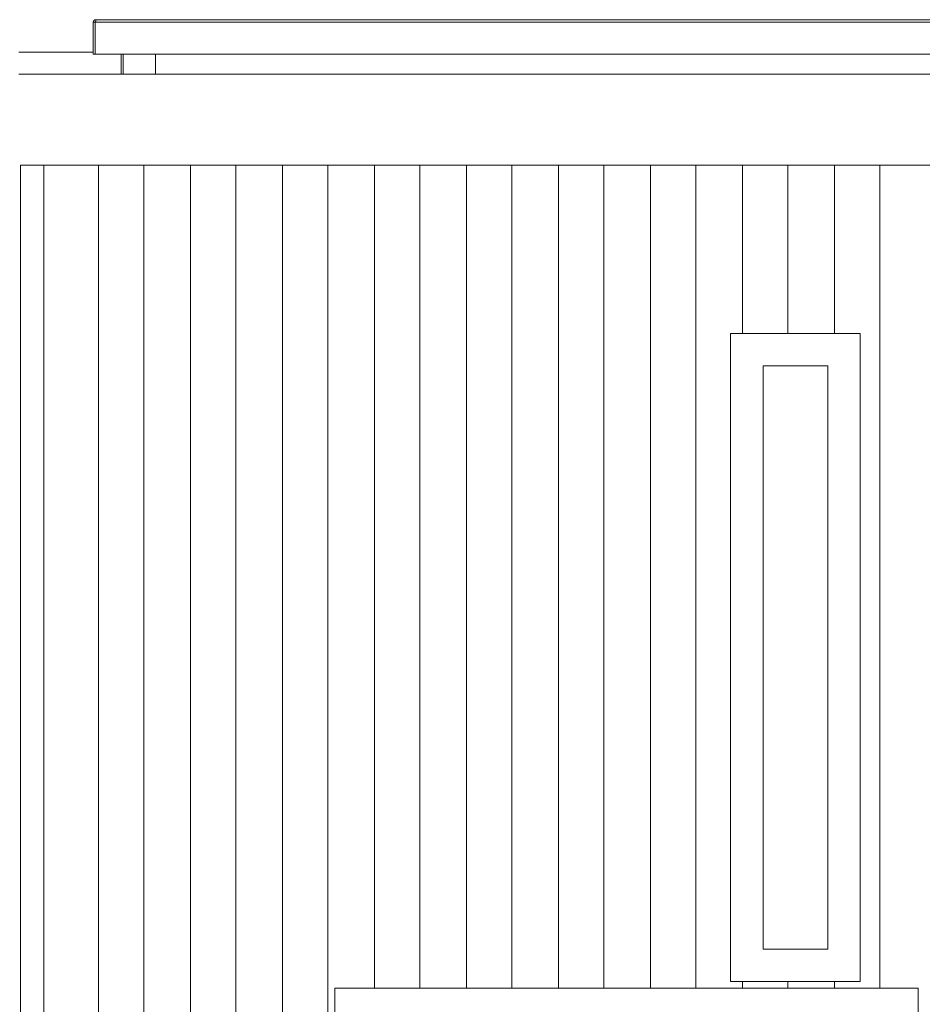
# Model space of a CAD drawing. Units: inches. Extents: x -5870086 to 5698230, y -43901 to 32324.
# Drawn here: x -107095 to -105702, y 9324 to 10843 of the extents above; entities that cross this region are included whole.
import ezdxf

# ---------------------------------------------------------------- set-up
doc = ezdxf.new("R2010")
doc.units = ezdxf.units.IN
doc.header["$MEASUREMENT"] = 0

msp = doc.modelspace()

# ---------------------------------------------------------------- linework, layer by layer
at = {"color": 7, "linetype": 'Continuous', "lineweight": 15, "ltscale": 200}
for p, q in [((-106981, 10839.3), (-106981, 10790.3)), ((-106981, 10839.3), (-106978, 10839.3)), ((-106978, 10839.3), (-106978, 10790.3)), ((-106977.3, 10839.3), (-106977.9, 10839.3)), ((-106977.9, 10839.3), (-106977.9, 10790.3)), ((-106977.3, 10839.3), (-105092.7, 10839.4)), ((-105093, 10843.4), (-106977, 10843.3)), ((-106981, 10793.1), (-107096, 10793.1)), ((-106981, 10790.3), (-106978, 10790.3)), ((-106977.9, 10793.1), (-106978, 10793.1)), ((-106977.9, 10790.3), (-105092.2, 10790.4)), ((-106938, 10790.3), (-106938, 10759.1)), ((-106935, 10790.3), (-106935, 10759.1)), ((-106934.9, 10790.3), (-106934.9, 10759.1)), ((-106885, 10759.1), (-106885, 10790.3)), ((-106884.8, 10759.1), (-106884.8, 10790.3)), ((-104420, 10759.1), (-107096, 10759.1)), ((-107093, 10619.1), (-107093, 7949.1)), ((-104423, 10619.1), (-107093, 10619.1)), ((-107057, 10619.1), (-107057, 7949.1)), ((-106973, 10619.1), (-106973, 7949.1)), ((-106903, 10619.1), (-106903, 7949.1)), ((-106831, 10619.1), (-106831, 7949.1)), ((-106761, 10619.1), (-106761, 7949.1)), ((-106689, 10619.1), (-106689, 7949.1)), ((-106619, 10619.1), (-106619, 7949.1)), ((-106547, 10619.1), (-106547, 9349.1)), ((-106477, 10619.1), (-106477, 9349.1)), ((-106405, 10619.1), (-106405, 9349.1)), ((-106335, 10619.1), (-106335, 9349.1)), ((-106263, 10619.1), (-106263, 9349.1)), ((-106193, 10619.1), (-106193, 9349.1)), ((-106121, 10619.1), (-106121, 9349.1)), ((-106051, 10619.1), (-106051, 9349.1)), ((-105979, 10619.1), (-105979, 10359.1)), ((-105909, 10619.1), (-105909, 10359.1)), ((-105837, 10619.1), (-105837, 10359.1)), ((-105767, 10619.1), (-105767, 9349.1)), ((-105997.3, 10359.1), (-105797.3, 10359.1)), ((-105997.3, 9359.1), (-105997.3, 10359.1)), ((-105797.3, 10359.1), (-105797.3, 9359.1)), ((-105947.3, 9409.1), (-105947.3, 10309.1)), ((-105947.3, 10309.1), (-105847.3, 10309.1)), ((-105847.3, 10309.1), (-105847.3, 9409.1)), ((-105847.3, 9409.1), (-105947.3, 9409.1)), ((-105797.3, 9359.1), (-105997.3, 9359.1)), ((-105979, 9359.1), (-105979, 9349.1)), ((-105909, 9359.1), (-105909, 9349.1)), ((-105837, 9359.1), (-105837, 9349.1)), ((-106608, 7949.1), (-106608, 9349.1)), ((-106608, 9349.1), (-105708, 9349.1)), ((-105708, 9349.1), (-105708, 7949.1))]:
    msp.add_line(p, q, dxfattribs=at)
for points, knots in [([(-106981, 10839.3), (-106980.9, 10839.9), (-106980.8, 10840.9), (-106979.9, 10842.2), (-106978.6, 10843.2), (-106977.5, 10843.3), (-106977, 10843.3)], [0, 0, 0, 0, 0.250006, 0.500006, 0.750003, 1, 1, 1, 1]), ([(-106978, 10839.3), (-106978, 10839.5), (-106978, 10839.7), (-106977.7, 10840.1), (-106977.4, 10840.3), (-106977.1, 10840.3), (-106977, 10840.3)], [0, 0, 0, 0, 0.250022, 0.500033, 0.750095, 1, 1, 1, 1]), ([(-106977, 10843.3), (-106977, 10843.3), (-106977.1, 10843.2), (-106977.2, 10842.2), (-106977.2, 10840.9), (-106977.3, 10839.9), (-106977.3, 10839.3)], [0, 0, 0, 0, 0.249989, 0.50003, 0.750018, 1, 1, 1, 1])]:
    msp.add_open_spline(points, degree=3, knots=knots, dxfattribs=at)

doc.saveas('drawing.dxf')
